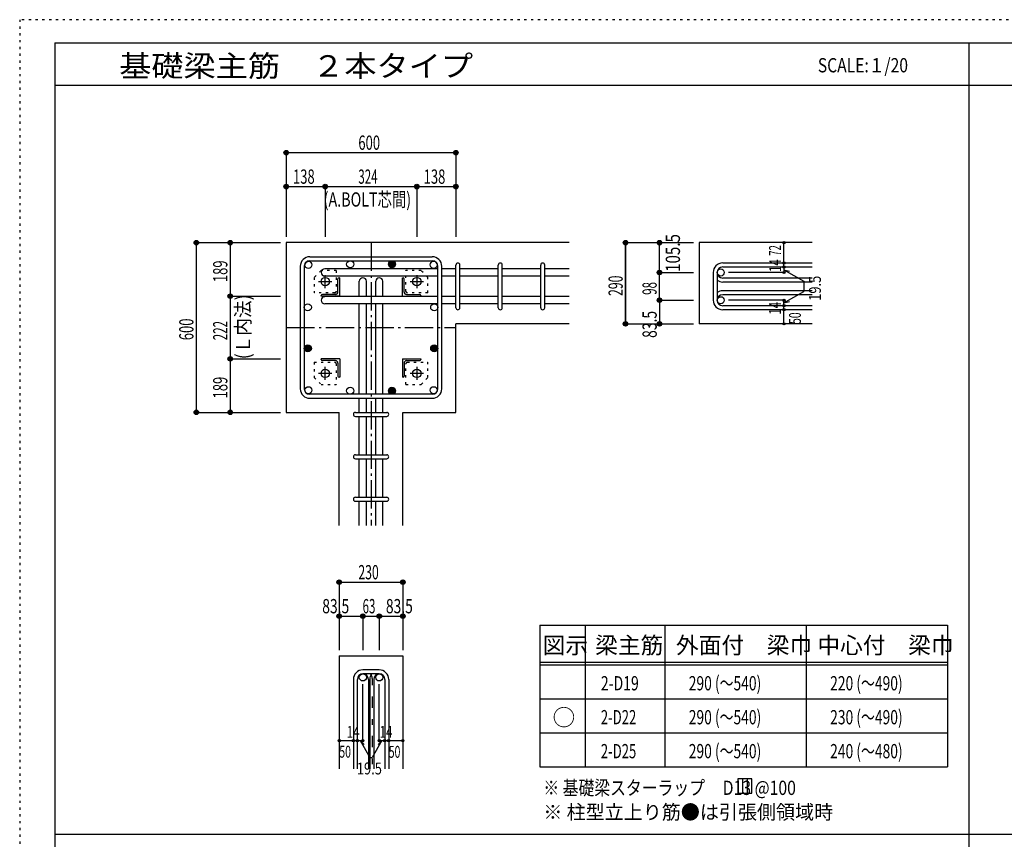
# Model space of a CAD drawing. Units: inches. Extents: x 469 to 41469, y 460 to 29260.
# Drawn here: x 469 to 17877, y 14778 to 29260 of the extents above; entities that cross this region are included whole.
import ezdxf

# ---------------------------------------------------------------- set-up
doc = ezdxf.new("R2010")
doc.units = ezdxf.units.IN
doc.header["$LTSCALE"] = 100
doc.header["$MEASUREMENT"] = 0
for name, pattern in [('CENTER', [12, 5, -0.8, 0.4, -0.8, 5]), ('DIVIDE', [13.2, 5, -0.8, 0.4, -0.8, 0.4, -0.8, 5]), ('DOT', [1.6, 0.4, -0.8, 0.4]), ('HIDDEN', [8, 1, -2, 2, -2, 1])]:
    doc.linetypes.add(name, pattern=pattern)
for name, color, linetype in [('098', 7, 'Continuous'), ('099', 7, 'Continuous'), ('100', 7, 'Continuous'), ('101', 7, 'Continuous'), ('102', 7, 'Continuous'), ('103', 7, 'Continuous'), ('104', 7, 'Continuous'), ('106', 7, 'Continuous'), ('110', 7, 'Continuous'), ('111', 7, 'Continuous'), ('241', 7, 'Continuous'), ('250', 7, 'Continuous')]:
    doc.layers.add(name, color=color, linetype=linetype)
doc.styles.add('DRACAD', font='txt', dxfattribs={"width": 0.85, "bigfont": 'extfont2'})

msp = doc.modelspace()

# ---------------------------------------------------------------- linework, layer by layer
at = {"layer": '098', "color": 2, "linetype": 'Continuous'}
for p, q in [((5181, 25321), (5181, 22321)), ((10181, 25321), (5181, 25321)), ((14481, 25321), (12481, 25321)), ((12481, 25321), (12481, 23886)), ((10181, 23886), (8181, 23886)), ((8181, 22321), (8181, 23886)), ((14481, 23886), (12481, 23886)), ((5181, 22321), (6118, 22321)), ((6118, 20321), (6118, 22321)), ((7243, 22321), (8181, 22321)), ((7243, 20321), (7243, 22321)), ((6118, 18021), (6118, 16021)), ((6118, 18021), (7243, 18021)), ((7243, 18021), (7243, 16021))]:
    msp.add_line(p, q, dxfattribs=at)
at = {"layer": '099', "color": 4, "linetype": 'CENTER'}
for p, q in [((5871, 24515), (5871, 24747)), ((7491, 24747), (7491, 24515)), ((5754, 24631), (5987, 24631)), ((7375, 24631), (7607, 24631)), ((5987, 23011), (5754, 23011)), ((5871, 22894), (5871, 23127)), ((7607, 23011), (7375, 23011)), ((7491, 23127), (7491, 22894))]:
    msp.add_line(p, q, dxfattribs=at)
at = {"layer": '099', "color": 4, "linetype": 'Continuous'}
for p, q in [((6096, 24448), (6096, 24681)), ((6116, 24701), (6126, 24701)), ((6126, 24376), (6126, 24701)), ((7236, 24701), (7246, 24701)), ((7236, 24376), (7236, 24701)), ((7266, 24448), (7266, 24681)), ((5801, 24376), (5801, 24386)), ((6126, 24376), (5801, 24376)), ((6053, 24406), (5821, 24406)), ((7236, 24376), (7561, 24376)), ((7308, 24406), (7541, 24406)), ((7561, 24386), (7561, 24376)), ((5801, 23256), (5801, 23266)), ((6126, 23266), (5801, 23266)), ((6053, 23236), (5821, 23236)), ((6096, 23193), (6096, 22961)), ((6126, 23266), (6126, 22941)), ((7236, 23266), (7561, 23266)), ((7236, 23266), (7236, 22941)), ((7266, 23193), (7266, 22961)), ((7308, 23236), (7541, 23236)), ((7561, 23266), (7561, 23256)), ((6126, 22941), (6116, 22941)), ((7246, 22941), (7236, 22941))]:
    msp.add_line(p, q, dxfattribs=at)
at = {"layer": '099', "color": 3, "linetype": 'Continuous'}
for centre in [(5871, 24631), (7491, 24631), (5871, 23011), (7491, 23011)]:
    msp.add_circle(centre, 75, dxfattribs=at)
at = {"layer": '099', "color": 4, "linetype": 'Continuous'}
for centre, radius, start, end in [((6116, 24681), 20, 90, 180), ((7246, 24681), 20, 0, 90), ((5821, 24386), 20, 90, 180), ((6053, 24448), 42.5, 270, 0), ((7308, 24448), 42.5, 180, 270), ((7541, 24386), 20, 0, 90), ((5821, 23256), 20, 180, 270), ((6053, 23193), 42.5, 0, 90), ((7308, 23193), 42.5, 90, 180), ((7541, 23256), 20, 270, 0), ((6116, 22961), 20, 180, 270), ((7246, 22961), 20, 270, 0)]:
    msp.add_arc(centre, radius, start, end, dxfattribs=at)
at = {"layer": '100', "color": 3, "linetype": 'Continuous'}
for centre in [(5573, 24928), (6312, 24938), (7050, 24938), (7788, 24928), (5563, 24178), (7798, 24178), (5563, 23452), (7798, 23452), (5573, 22713), (6312, 22703), (7050, 22703), (7788, 22713)]:
    msp.add_circle(centre, 62.5, dxfattribs=at)
at = {"layer": '100', "color": 4, "linetype": 'Continuous'}
for centre, radius in [((7050, 24938), 62.5), ((7050, 24938), 56.2), ((7050, 24938), 50), ((7050, 24938), 43.8), ((7050, 24938), 37.5), ((7050, 24938), 31.2), ((7050, 24938), 25), ((7050, 24938), 18.8), ((7050, 24938), 12.5), ((7050, 24938), 6.25), ((5563, 23452), 62.5), ((5563, 23452), 56.2), ((5563, 23452), 50), ((7798, 23452), 62.5), ((7798, 23452), 56.2), ((7798, 23452), 50), ((5563, 23452), 43.8), ((5563, 23452), 37.5), ((5563, 23452), 31.2), ((5563, 23452), 25), ((5563, 23452), 18.8), ((5563, 23452), 12.5), ((5563, 23452), 6.25), ((7798, 23452), 43.8), ((7798, 23452), 37.5), ((7798, 23452), 31.2), ((7798, 23452), 25), ((7798, 23452), 18.8), ((7798, 23452), 12.5), ((7798, 23452), 6.25), ((7050, 22703), 62.5), ((7050, 22703), 56.2), ((7050, 22703), 50), ((7050, 22703), 43.8), ((7050, 22703), 37.5), ((7050, 22703), 31.2), ((7050, 22703), 25), ((7050, 22703), 18.8), ((7050, 22703), 12.5), ((7050, 22703), 6.25)]:
    msp.add_circle(centre, radius, dxfattribs=at)
at = {"layer": '101', "color": 7, "linetype": 'Continuous'}
for p, q in [((5598, 25071), (7763, 25071)), ((5431, 22738), (5431, 24903)), ((5501, 24903), (5501, 22738)), ((5598, 25001), (7763, 25001)), ((7861, 22738), (7861, 24903)), ((7931, 22738), (7931, 24903)), ((7763, 22641), (5598, 22641)), ((5598, 22571), (7763, 22571))]:
    msp.add_line(p, q, dxfattribs=at)
for centre, radius, start, end in [((5598, 24903), 168, 90, 180), ((7763, 24903), 168, 0, 90), ((5598, 24903), 97.5, 90, 180), ((7763, 24903), 97.5, 0, 90), ((5598, 22738), 168, 180, 270), ((5598, 22738), 97.5, 180, 270), ((7763, 22738), 168, 270, 0), ((7763, 22738), 97.5, 270, 0)]:
    msp.add_arc(centre, radius, start, end, dxfattribs=at)
at = {"layer": '102', "color": 7, "linetype": 'Continuous'}
for p, q in [((7861, 24855), (5863, 24855)), ((7861, 24730), (5863, 24730)), ((8181, 24855), (7931, 24855)), ((8181, 24730), (7931, 24730)), ((8931, 24855), (8251, 24855)), ((8931, 24730), (8251, 24730)), ((9681, 24855), (9001, 24855)), ((9681, 24730), (9001, 24730)), ((10181, 24855), (9751, 24855)), ((10181, 24730), (9751, 24730)), ((6473, 24366), (6473, 24638)), ((6598, 24366), (6598, 24638)), ((6763, 24366), (6763, 24638)), ((6888, 24366), (6888, 24638)), ((7861, 24366), (5863, 24366)), ((7861, 24241), (5863, 24241)), ((6473, 22641), (6473, 24241)), ((6598, 22641), (6598, 24241)), ((6763, 22641), (6763, 24241)), ((6888, 22641), (6888, 24241)), ((8181, 24366), (7931, 24366)), ((8181, 24241), (7931, 24241)), ((8931, 24366), (8251, 24366)), ((8931, 24241), (8251, 24241)), ((9681, 24366), (9001, 24366)), ((9681, 24241), (9001, 24241)), ((10181, 24366), (9751, 24366)), ((10181, 24241), (9751, 24241)), ((6473, 22321), (6473, 22571)), ((6598, 22321), (6598, 22571)), ((6763, 22321), (6763, 22571)), ((6888, 22321), (6888, 22571)), ((6473, 21571), (6473, 22251)), ((6598, 21571), (6598, 22251)), ((6763, 21571), (6763, 22251)), ((6888, 21571), (6888, 22251)), ((6473, 20821), (6473, 21501)), ((6598, 20821), (6598, 21501)), ((6763, 20821), (6763, 21501)), ((6888, 20821), (6888, 21501)), ((6473, 20321), (6473, 20751)), ((6598, 20321), (6598, 20751)), ((6763, 20321), (6763, 20751)), ((6888, 20321), (6888, 20751))]:
    msp.add_line(p, q, dxfattribs=at)
at = {"layer": '102', "color": 3, "linetype": 'Continuous'}
for centre in [(12863, 24793), (12863, 24303), (6536, 17638), (6826, 17638)]:
    msp.add_circle(centre, 62.5, dxfattribs=at)
at = {"layer": '102', "color": 7, "linetype": 'Continuous'}
for centre, start, end in [((5863, 24793), 90, 270), ((6536, 24638), 0, 180), ((6826, 24638), 0, 180), ((5863, 24303), 90, 270)]:
    msp.add_arc(centre, 62.5, start, end, dxfattribs=at)
at = {"layer": '103', "color": 7, "linetype": 'Continuous'}
for p, q in [((8181, 24171), (8181, 24923)), ((8251, 24171), (8251, 24923)), ((8931, 24171), (8931, 24923)), ((9001, 24171), (9001, 24923)), ((9681, 24171), (9681, 24923)), ((9751, 24171), (9751, 24923)), ((14481, 24960), (12898, 24960)), ((12731, 24793), (12731, 24303)), ((12801, 24793), (12801, 24303)), ((14481, 24890), (12898, 24890)), ((14481, 24695), (12898, 24695)), ((14481, 24625), (12898, 24625)), ((14481, 24471), (12898, 24471)), ((14481, 24401), (12898, 24401)), ((14481, 24206), (12898, 24206)), ((14481, 24136), (12898, 24136)), ((6403, 22321), (6958, 22321)), ((6403, 22251), (6958, 22251)), ((6403, 21571), (6958, 21571)), ((6403, 21501), (6958, 21501)), ((6403, 20821), (6958, 20821)), ((6403, 20751), (6958, 20751)), ((6826, 17771), (6536, 17771)), ((6368, 17603), (6368, 16021)), ((6438, 17603), (6438, 16021)), ((6826, 17701), (6536, 17701)), ((6633, 17603), (6633, 16021)), ((6658, 17603), (6658, 16021)), ((6728, 17603), (6728, 16021)), ((6923, 17603), (6923, 16021)), ((6993, 17603), (6993, 16021))]:
    msp.add_line(p, q, dxfattribs=at)
at = {"layer": '103', "color": 7, "linetype": 'HIDDEN'}
msp.add_line((6703, 17603), (6703, 16021), dxfattribs=at)
at = {"layer": '103', "color": 7, "linetype": 'Continuous'}
for centre, radius, start, end in [((8216, 24925), 35, 0, 180), ((8216, 24925), 35, 0, 180), ((8216, 24925), 35, 0, 180), ((8216, 24925), 35, 0, 180), ((8966, 24925), 35, 0, 180), ((9716, 24925), 35, 0, 180), ((12898, 24793), 168, 90, 180), ((12898, 24793), 97.5, 90, 180), ((12898, 24793), 97.5, 180, 270), ((12898, 24793), 168, 234.4024, 270), ((12898, 24303), 168, 90, 125.5976), ((12898, 24303), 97.5, 90, 180), ((12898, 24303), 168, 180, 270), ((12898, 24303), 97.5, 180, 270), ((8216, 24171), 35, 180, 0), ((8216, 24171), 35, 180, 0), ((8216, 24171), 35, 180, 0), ((8216, 24171), 35, 180, 0), ((8966, 24171), 35, 180, 0), ((9716, 24171), 35, 180, 0), ((6403, 22286), 35, 90, 270), ((6403, 22286), 35, 90, 270), ((6403, 22286), 35, 90, 270), ((6403, 22286), 35, 90, 270), ((6958, 22286), 35, 270, 90), ((6958, 22286), 35, 270, 90), ((6958, 22286), 35, 270, 90), ((6958, 22286), 35, 270, 90), ((6403, 21536), 35, 90, 270), ((6958, 21536), 35, 270, 90), ((6403, 20786), 35, 90, 270), ((6958, 20786), 35, 270, 90), ((6536, 17603), 168, 90, 180), ((6826, 17603), 168, 0, 90), ((6536, 17603), 97.5, 90, 180), ((6536, 17603), 97.5, 0, 90), ((6826, 17603), 168, 144.4024, 180), ((6826, 17603), 97.5, 90, 180), ((6826, 17603), 97.5, 0, 90)]:
    msp.add_arc(centre, radius, start, end, dxfattribs=at)
at = {"layer": '103', "color": 7, "linetype": 'HIDDEN'}
msp.add_arc((6536, 17603), 168, 0, 35.5976, dxfattribs=at)
at = {"layer": '104', "color": 7, "linetype": 'Continuous'}
for p, q in [((13414, 15844), (13164, 15844)), ((13164, 15844), (13164, 15594)), ((13247, 15844), (13247, 15594)), ((13331, 15844), (13331, 15594)), ((13414, 15594), (13414, 15844)), ((13164, 15594), (13414, 15594))]:
    msp.add_line(p, q, dxfattribs=at)
at = {"layer": '106', "color": 4, "linetype": 'DOT'}
for p, q in [((5796, 24826), (5676, 24706)), ((6066, 24826), (5796, 24826)), ((6066, 24826), (6066, 24460)), ((7566, 24826), (7296, 24826)), ((7296, 24460), (7296, 24826)), ((7686, 24706), (7566, 24826)), ((5676, 24706), (5676, 24436)), ((7686, 24436), (7686, 24706)), ((6041, 24436), (5676, 24436)), ((7686, 24436), (7320, 24436)), ((5676, 23206), (5676, 22936)), ((5676, 23206), (6041, 23206)), ((6066, 23181), (6066, 22816)), ((7296, 22816), (7296, 23181)), ((7320, 23206), (7686, 23206)), ((7686, 22936), (7686, 23206)), ((5676, 22936), (5796, 22816)), ((5796, 22816), (6066, 22816)), ((7296, 22816), (7566, 22816)), ((7566, 22816), (7686, 22936))]:
    msp.add_line(p, q, dxfattribs=at)
for centre, start, end in [((6041, 24461), 270.7936, 359.2064), ((7321, 24461), 180.7936, 269.2064), ((6041, 23181), 0.7936, 89.2064), ((7321, 23181), 90.7936, 179.2064)]:
    msp.add_arc(centre, 25, start, end, dxfattribs=at)
at = {"layer": '110', "color": 4, "linetype": 'Continuous'}
for p, q in [((5181, 26911), (5181, 26311)), ((5181, 26911), (8181, 26911)), ((5181, 26911), (5181, 26311)), ((8181, 26911), (8181, 26311)), ((5181, 26311), (5181, 25421)), ((5181, 26311), (5871, 26311)), ((5181, 26311), (5181, 25421)), ((5871, 26311), (5871, 25421)), ((5871, 26311), (7491, 26311)), ((7491, 26311), (7491, 25421)), ((7491, 26311), (8181, 26311)), ((8181, 26311), (8181, 25421)), ((3591, 25321), (4191, 25321)), ((3591, 25321), (3591, 22321)), ((4191, 25321), (5081, 25321)), ((4191, 25321), (5081, 25321)), ((4191, 25321), (4191, 24376)), ((4191, 25321), (5081, 25321)), ((11181, 25321), (11781, 25321)), ((11181, 25321), (11781, 25321)), ((11181, 25321), (11781, 25321)), ((11181, 25321), (11181, 23886)), ((11181, 25321), (11181, 23886)), ((11181, 23886), (11181, 25321)), ((11781, 25321), (12381, 25321)), ((11781, 24793), (11781, 25321)), ((13981, 24960), (13981, 25321)), ((13981, 24890), (13981, 24960)), ((11781, 24793), (12381, 24793)), ((11781, 24303), (11781, 24793)), ((13981, 24793), (13000, 24793)), ((13981, 24890), (13981, 24793)), ((13981, 24842), (14331, 24639)), ((13981, 24842), (14077, 24816)), ((14331, 24639), (14331, 24457)), ((4191, 24376), (5081, 24376)), ((4191, 24376), (4191, 23266)), ((4191, 24376), (5081, 24376)), ((13981, 24254), (14331, 24457)), ((11781, 24303), (12381, 24303)), ((11781, 24303), (11781, 23886)), ((13981, 24303), (13000, 24303)), ((13981, 24206), (13981, 24303)), ((13981, 24254), (14077, 24280)), ((13981, 24136), (13981, 24206)), ((13981, 23886), (13981, 24136)), ((11181, 23886), (11781, 23886)), ((11781, 23886), (12381, 23886)), ((4191, 23266), (5081, 23266)), ((4191, 23266), (4191, 22321)), ((3591, 22321), (4191, 22321)), ((3591, 22321), (4191, 22321)), ((3591, 22321), (4191, 22321)), ((4191, 22321), (5081, 22321)), ((4191, 22321), (5081, 22321)), ((4191, 22321), (5081, 22321)), ((4191, 22321), (5081, 22321)), ((4191, 22321), (5081, 22321)), ((4191, 22321), (5081, 22321)), ((6118, 19321), (6118, 18721)), ((6118, 19321), (7243, 19321)), ((7243, 19321), (7243, 18721)), ((7243, 19321), (7243, 18721)), ((6118, 18721), (6536, 18721)), ((6118, 18721), (6118, 18121)), ((6536, 18721), (6536, 18121)), ((6536, 18721), (6681, 18721)), ((6681, 18721), (6826, 18721)), ((6826, 18721), (6826, 18121)), ((6826, 18721), (7243, 18721)), ((7243, 18721), (7243, 18121)), ((7243, 18721), (7243, 18121)), ((6536, 16521), (6536, 17517)), ((6826, 16521), (6826, 17517)), ((6118, 16521), (6368, 16521)), ((6368, 16521), (6536, 16521)), ((6487, 16521), (6558, 16450)), ((6487, 16521), (6658, 16224)), ((6874, 16521), (6703, 16224)), ((6874, 16521), (6804, 16450)), ((6826, 16521), (7243, 16521)), ((6923, 16521), (6993, 16521)), ((6658, 16224), (6703, 16224))]:
    msp.add_line(p, q, dxfattribs=at)
at = {"layer": '110', "color": 4, "linetype": 'CENTER'}
for p, q in [((6681, 25321), (6681, 20321)), ((5181, 23821), (8181, 23821))]:
    msp.add_line(p, q, dxfattribs=at)
at = {"layer": '110', "color": 4, "linetype": 'Continuous'}
for centre, radius in [((5181, 26911), 40), ((5181, 26911), 36), ((5181, 26911), 32), ((5181, 26911), 28), ((5181, 26911), 24), ((5181, 26911), 20), ((5181, 26911), 16), ((5181, 26911), 12), ((5181, 26911), 8), ((5181, 26911), 4), ((8181, 26911), 40), ((8181, 26911), 36), ((8181, 26911), 32), ((8181, 26911), 28), ((8181, 26911), 24), ((8181, 26911), 20), ((8181, 26911), 16), ((8181, 26911), 12), ((8181, 26911), 8), ((8181, 26911), 4), ((5181, 26311), 40), ((5181, 26311), 36), ((5181, 26311), 32), ((5181, 26311), 28), ((5181, 26311), 24), ((5181, 26311), 20), ((5181, 26311), 16), ((5181, 26311), 12), ((5181, 26311), 8), ((5181, 26311), 4), ((5871, 26311), 40), ((5871, 26311), 36), ((5871, 26311), 32), ((5871, 26311), 28), ((5871, 26311), 24), ((5871, 26311), 20), ((5871, 26311), 16), ((5871, 26311), 12), ((5871, 26311), 8), ((5871, 26311), 4), ((7491, 26311), 40), ((7491, 26311), 36), ((7491, 26311), 32), ((7491, 26311), 28), ((7491, 26311), 24), ((7491, 26311), 20), ((7491, 26311), 16), ((7491, 26311), 12), ((7491, 26311), 8), ((7491, 26311), 4), ((8181, 26311), 40), ((8181, 26311), 36), ((8181, 26311), 32), ((8181, 26311), 28), ((8181, 26311), 24), ((8181, 26311), 20), ((8181, 26311), 16), ((8181, 26311), 12), ((8181, 26311), 8), ((8181, 26311), 4), ((3591, 25321), 40), ((3591, 25321), 36), ((3591, 25321), 32), ((3591, 25321), 28), ((3591, 25321), 24), ((3591, 25321), 20), ((3591, 25321), 16), ((3591, 25321), 12), ((3591, 25321), 8), ((3591, 25321), 4), ((4191, 25321), 40), ((4191, 25321), 36), ((4191, 25321), 32), ((4191, 25321), 28), ((4191, 25321), 24), ((4191, 25321), 20), ((4191, 25321), 16), ((4191, 25321), 12), ((4191, 25321), 8), ((4191, 25321), 4), ((11181, 25321), 40), ((11181, 25321), 36), ((11181, 25321), 32), ((11181, 25321), 28), ((11181, 25321), 24), ((11181, 25321), 20), ((11181, 25321), 16), ((11181, 25321), 12), ((11181, 25321), 8), ((11181, 25321), 4), ((11781, 25321), 40), ((11781, 25321), 36), ((11781, 25321), 32), ((11781, 25321), 28), ((11781, 25321), 24), ((11781, 25321), 20), ((11781, 25321), 16), ((11781, 25321), 12), ((11781, 25321), 8), ((11781, 25321), 4), ((13981, 25321), 20), ((13981, 25321), 18), ((13981, 25321), 16), ((13981, 25321), 14), ((13981, 25321), 12), ((13981, 25321), 10), ((13981, 25321), 8), ((13981, 25321), 6), ((13981, 25321), 4), ((13981, 25321), 2), ((13981, 24960), 20), ((13981, 24890), 20), ((13981, 24960), 18), ((13981, 24890), 18), ((13981, 24960), 16), ((13981, 24890), 16), ((13981, 24960), 14), ((13981, 24890), 14), ((13981, 24960), 12), ((13981, 24890), 12), ((13981, 24960), 10), ((13981, 24890), 10), ((13981, 24960), 8), ((13981, 24890), 8), ((13981, 24960), 6), ((13981, 24890), 6), ((13981, 24960), 4), ((13981, 24890), 4), ((13981, 24960), 2), ((11781, 24793), 40), ((11781, 24793), 36), ((11781, 24793), 32), ((11781, 24793), 28), ((11781, 24793), 24), ((11781, 24793), 20), ((11781, 24793), 16), ((11781, 24793), 12), ((11781, 24793), 8), ((11781, 24793), 4), ((13981, 24793), 20), ((13981, 24793), 18), ((13981, 24793), 16), ((13981, 24793), 14), ((13981, 24793), 12), ((13981, 24793), 10), ((13981, 24793), 8), ((13981, 24793), 6), ((13981, 24793), 4), ((13981, 24890), 2), ((13981, 24793), 2), ((4191, 24376), 40), ((4191, 24376), 36), ((4191, 24376), 32), ((4191, 24376), 28), ((4191, 24376), 24), ((4191, 24376), 20), ((4191, 24376), 16), ((4191, 24376), 12), ((4191, 24376), 8), ((4191, 24376), 4), ((11781, 24303), 40), ((11781, 24303), 36), ((11781, 24303), 32), ((11781, 24303), 28), ((11781, 24303), 24), ((11781, 24303), 20), ((11781, 24303), 16), ((11781, 24303), 12), ((11781, 24303), 8), ((11781, 24303), 4), ((13981, 24303), 20), ((13981, 24206), 20), ((13981, 24303), 18), ((13981, 24206), 18), ((13981, 24303), 16), ((13981, 24206), 16), ((13981, 24303), 14), ((13981, 24206), 14), ((13981, 24303), 12), ((13981, 24206), 12), ((13981, 24303), 10), ((13981, 24206), 10), ((13981, 24303), 8), ((13981, 24206), 8), ((13981, 24303), 6), ((13981, 24206), 6), ((13981, 24303), 4), ((13981, 24206), 4), ((13981, 24303), 2), ((13981, 24206), 2), ((13981, 24136), 20), ((13981, 24136), 18), ((13981, 24136), 16), ((13981, 24136), 14), ((13981, 24136), 12), ((13981, 24136), 10), ((13981, 24136), 8), ((13981, 24136), 6), ((13981, 24136), 4), ((13981, 24136), 2), ((11181, 23886), 40), ((11181, 23886), 36), ((11181, 23886), 32), ((11181, 23886), 28), ((11181, 23886), 24), ((11181, 23886), 20), ((11181, 23886), 16), ((11181, 23886), 12), ((11181, 23886), 8), ((11181, 23886), 4), ((11781, 23886), 40), ((11781, 23886), 36), ((11781, 23886), 32), ((11781, 23886), 28), ((11781, 23886), 24), ((11781, 23886), 20), ((11781, 23886), 16), ((11781, 23886), 12), ((11781, 23886), 8), ((11781, 23886), 4), ((13981, 23886), 20), ((13981, 23886), 18), ((13981, 23886), 16), ((13981, 23886), 14), ((13981, 23886), 12), ((13981, 23886), 10), ((13981, 23886), 8), ((13981, 23886), 6), ((13981, 23886), 4), ((13981, 23886), 2), ((4191, 23266), 40), ((4191, 23266), 36), ((4191, 23266), 32), ((4191, 23266), 28), ((4191, 23266), 24), ((4191, 23266), 20), ((4191, 23266), 16), ((4191, 23266), 12), ((4191, 23266), 8), ((4191, 23266), 4), ((3591, 22321), 40), ((3591, 22321), 36), ((3591, 22321), 32), ((3591, 22321), 28), ((3591, 22321), 24), ((3591, 22321), 20), ((3591, 22321), 16), ((3591, 22321), 12), ((3591, 22321), 8), ((3591, 22321), 4), ((4191, 22321), 40), ((4191, 22321), 36), ((4191, 22321), 32), ((4191, 22321), 28), ((4191, 22321), 24), ((4191, 22321), 20), ((4191, 22321), 16), ((4191, 22321), 12), ((4191, 22321), 8), ((4191, 22321), 4), ((6118, 19321), 40), ((6118, 19321), 36), ((6118, 19321), 32), ((6118, 19321), 28), ((6118, 19321), 24), ((6118, 19321), 20), ((6118, 19321), 16), ((6118, 19321), 12), ((6118, 19321), 8), ((6118, 19321), 4), ((7243, 19321), 40), ((7243, 19321), 36), ((7243, 19321), 32), ((7243, 19321), 28), ((7243, 19321), 24), ((7243, 19321), 20), ((7243, 19321), 16), ((7243, 19321), 12), ((7243, 19321), 8), ((7243, 19321), 4), ((6118, 18721), 40), ((6118, 18721), 36), ((6118, 18721), 32), ((6118, 18721), 28), ((6118, 18721), 24), ((6118, 18721), 20), ((6118, 18721), 16), ((6118, 18721), 12), ((6118, 18721), 8), ((6118, 18721), 4), ((6536, 18721), 40), ((6536, 18721), 36), ((6536, 18721), 32), ((6536, 18721), 28), ((6536, 18721), 24), ((6536, 18721), 20), ((6536, 18721), 16), ((6536, 18721), 12), ((6536, 18721), 8), ((6536, 18721), 4), ((6826, 18721), 40), ((6826, 18721), 36), ((6826, 18721), 32), ((6826, 18721), 28), ((6826, 18721), 24), ((6826, 18721), 20), ((6826, 18721), 16), ((6826, 18721), 12), ((6826, 18721), 8), ((6826, 18721), 4), ((7243, 18721), 40), ((7243, 18721), 36), ((7243, 18721), 32), ((7243, 18721), 28), ((7243, 18721), 24), ((7243, 18721), 20), ((7243, 18721), 16), ((7243, 18721), 12), ((7243, 18721), 8), ((7243, 18721), 4), ((6118, 16521), 20), ((6118, 16521), 18), ((6368, 16521), 20), ((6368, 16521), 18), ((6438, 16521), 20), ((6438, 16521), 18), ((6536, 16521), 20), ((6536, 16521), 18), ((6826, 16521), 20), ((6826, 16521), 18), ((6923, 16521), 20), ((6923, 16521), 18), ((6993, 16521), 20), ((6993, 16521), 18), ((7243, 16521), 20), ((7243, 16521), 18), ((6118, 16521), 16), ((6118, 16521), 14), ((6118, 16521), 12), ((6118, 16521), 10), ((6118, 16521), 8), ((6118, 16521), 6), ((6118, 16521), 4), ((6118, 16521), 2), ((6368, 16521), 16), ((6368, 16521), 14), ((6368, 16521), 12), ((6368, 16521), 10), ((6368, 16521), 8), ((6368, 16521), 6), ((6368, 16521), 4), ((6368, 16521), 2), ((6438, 16521), 16), ((6438, 16521), 14), ((6438, 16521), 12), ((6438, 16521), 10), ((6438, 16521), 8), ((6438, 16521), 6), ((6438, 16521), 4), ((6438, 16521), 2), ((6536, 16521), 16), ((6536, 16521), 14), ((6536, 16521), 12), ((6536, 16521), 10), ((6536, 16521), 8), ((6536, 16521), 6), ((6536, 16521), 4), ((6536, 16521), 2), ((6826, 16521), 16), ((6826, 16521), 14), ((6826, 16521), 12), ((6826, 16521), 10), ((6826, 16521), 8), ((6826, 16521), 6), ((6826, 16521), 4), ((6826, 16521), 2), ((6923, 16521), 16), ((6923, 16521), 14), ((6923, 16521), 12), ((6923, 16521), 10), ((6923, 16521), 8), ((6923, 16521), 6), ((6923, 16521), 4), ((6923, 16521), 2), ((6993, 16521), 16), ((6993, 16521), 14), ((6993, 16521), 12), ((6993, 16521), 10), ((6993, 16521), 8), ((6993, 16521), 6), ((6993, 16521), 4), ((6993, 16521), 2), ((7243, 16521), 16), ((7243, 16521), 14), ((7243, 16521), 12), ((7243, 16521), 10), ((7243, 16521), 8), ((7243, 16521), 6), ((7243, 16521), 4), ((7243, 16521), 2)]:
    msp.add_circle(centre, radius, dxfattribs=at)
at = {"layer": '110', "color": 7, "linetype": 'Continuous'}
for p in [(5181, 26911), (5181, 26911), (5181, 26911), (8181, 26911), (8181, 26911), (8181, 26911), (5181, 26311), (5181, 26311), (5181, 26311), (5871, 26311), (5871, 26311), (5871, 26311), (7491, 26311), (7491, 26311), (7491, 26311), (8181, 26311), (8181, 26311), (8181, 26311), (3591, 25321), (3591, 25321), (3591, 25321), (3591, 25321), (4191, 25321), (4191, 25321), (4191, 25321), (4191, 25321), (11181, 25321), (11181, 25321), (11181, 25321), (11181, 25321), (11181, 25321), (11181, 25321), (11181, 25321), (11781, 25321), (11781, 25321), (11781, 25321), (11781, 25321), (11781, 25321), (13981, 25321), (13981, 25321), (13981, 24960), (13981, 24960), (11781, 24793), (11781, 24793), (11781, 24793), (11781, 24793), (11781, 24793), (13981, 24890), (13981, 24890), (13981, 24793), (13981, 24793), (13981, 24793), (13981, 24793), (4191, 24376), (4191, 24376), (4191, 24376), (4191, 24376), (11781, 24303), (11781, 24303), (11781, 24303), (11781, 24303), (11781, 24303), (13981, 24303), (13981, 24303), (13981, 24303), (13981, 24303), (13981, 24303), (13981, 24303), (13981, 24303), (13981, 24206), (13981, 24206), (13981, 24136), (13981, 24136), (11181, 23886), (11181, 23886), (11181, 23886), (11181, 23886), (11181, 23886), (11181, 23886), (11781, 23886), (11781, 23886), (11781, 23886), (13981, 23886), (13981, 23886), (4191, 23266), (4191, 23266), (4191, 23266), (3591, 22321), (3591, 22321), (3591, 22321), (3591, 22321), (3591, 22321), (4191, 22321), (4191, 22321), (4191, 22321), (4191, 22321), (6118, 19321), (6118, 19321), (6118, 19321), (6118, 19321), (6118, 19321), (7243, 19321), (7243, 19321), (7243, 19321), (7243, 19321), (7243, 19321), (6118, 18721), (6118, 18721), (6118, 18721), (6536, 18721), (6536, 18721), (6536, 18721), (6826, 18721), (6826, 18721), (6826, 18721), (7243, 18721), (7243, 18721), (7243, 18721), (6118, 16521), (6368, 16521), (6438, 16521), (6536, 16521), (6826, 16521), (6923, 16521), (6993, 16521), (7243, 16521)]:
    msp.add_point(p, dxfattribs=at)
at = {"layer": '111', "color": 3, "linetype": 'Continuous'}
for p, q in [((9665, 18559), (9665, 16059)), ((9665, 18559), (16873, 18559)), ((16873, 18559), (16873, 16059)), ((9665, 16059), (16873, 16059))]:
    msp.add_line(p, q, dxfattribs=at)
at = {"layer": '111', "color": 7, "linetype": 'Continuous'}
for p, q in [((10465, 18559), (10465, 16059)), ((11873, 18559), (11873, 16059)), ((14373, 18559), (14373, 16059)), ((9665, 17909), (16873, 17909)), ((9665, 17859), (16873, 17859)), ((9665, 17259), (16873, 17259)), ((9665, 16659), (16873, 16659))]:
    msp.add_line(p, q, dxfattribs=at)
at = {"layer": '241', "color": 6, "linetype": 'Continuous'}
for q in [(40847, 28854), (1090, 866)]:
    msp.add_line((1090, 28854), q, dxfattribs=at)
at = {"layer": '241', "color": 2, "linetype": 'Continuous'}
for p, q in [((17251, 28854), (17251, 866)), ((1090, 28104), (33412, 28104)), ((33412, 14860), (1090, 14860))]:
    msp.add_line(p, q, dxfattribs=at)
at = {"layer": '250', "color": 172, "linetype": 'DOT'}
for p, q in [((41469, 29260), (469, 29260)), ((469, 29260), (469, 460))]:
    msp.add_line(p, q, dxfattribs=at)

# ---------------------------------------------------------------- texts
at = {"layer": '104', "color": 2, "linetype": 'CENTER', "style": 'DRACAD'}
for s, height, width, p in [('\u3000\u3000基礎梁主筋\u3000２本タイプ', 378.15, 1.102564, (1090, 28254)), ('SCALE:１/20', 252.1, 0.805802, (14580, 28329))]:
    msp.add_text(s, height=height, dxfattribs=dict(at, width=width)).set_placement(p)
at = {"layer": '104', "color": 4, "linetype": 'DIVIDE', "style": 'DRACAD', "width": 0.736598}
msp.add_text('(A.BOLT芯間)', height=252.1, dxfattribs=at).set_placement((5843, 25957))
at = {"layer": '104', "color": 2, "linetype": 'CENTER', "style": 'DRACAD'}
for s, height, p in [('図示', 294.1, (9715, 18059)), ('梁主筋', 294.1, (10644, 18059)), ('外面付\u3000梁巾', 294.1, (12073, 18059)), ('中心付\u3000梁巾', 294.1, (14573, 18059)), ('○', 294, (9890, 16784))]:
    msp.add_text(s, height=height, dxfattribs=at).set_placement(p)
at = {"layer": '104', "color": 7, "linetype": 'CENTER', "style": 'DRACAD'}
for s, width, p in [('2-D19', 0.722448, (10744, 17409)), ('290 (～540)', 0.712652, (12298, 17409)), ('220 (～490)', 0.712652, (14798, 17409)), ('2-D22', 0.674333, (10744, 16809)), ('290 (～540)', 0.712652, (12298, 16809)), ('230 (～490)', 0.712652, (14798, 16809)), ('2-D25', 0.674333, (10744, 16209)), ('290 (～540)', 0.712652, (12298, 16209)), ('240 (～480)', 0.712652, (14798, 16209))]:
    msp.add_text(s, height=252.1, dxfattribs=dict(at, width=width)).set_placement(p)
at = {"layer": '104', "color": 7, "linetype": 'Continuous', "style": 'DRACAD', "width": 0.812646}
msp.add_text('※ 基礎梁スターラップ     D13 @100', height=252.1, dxfattribs=at).set_placement((9727, 15561))
at = {"layer": '104', "color": 7, "linetype": 'HIDDEN', "style": 'DRACAD', "width": 0.978515}
msp.add_text('※ 柱型立上り筋●は引張側領域時', height=252.1, dxfattribs=at).set_placement((9727, 15132))
at = {"layer": '110', "color": 4, "linetype": 'DOT', "style": 'DRACAD'}
for s, height, width, p in [('600', 252.1, 0.671053, (6456, 26961)), ('138', 252.1, 0.669291, (5301, 26361)), ('324', 252.1, 0.595, (6456, 26361)), ('138', 252.1, 0.669291, (7611, 26361)), ('83.5', 252.1, 0.714071, (5818, 18771)), ('63', 252.1, 0.595, (6531, 18771)), ('83.5', 252.1, 0.714071, (6943, 18771)), ('14', 210.1, 0.713857, (6252, 16571)), ('14', 210.1, 0.713857, (6831, 16571))]:
    msp.add_text(s, height=height, dxfattribs=dict(at, width=width)).set_placement(p)
at = {"layer": '110', "color": 4, "linetype": 'DIVIDE', "style": 'DRACAD'}
for s, height, width, p in [('105.5', 252.1, 0.776762, (12143, 24804)), ('19.5', 210.1, 0.793333, (14634, 24293)), ('(Ｌ内法)', 252.1, 0.905927, (4543, 23260)), ('83.5', 252.1, 0.714071, (11732, 23637)), ('50', 210.1, 0.650273, (14281, 23882))]:
    msp.add_text(s, height=height, rotation=90, dxfattribs=dict(at, width=width)).set_placement(p)
at = {"layer": '110', "color": 4, "linetype": 'DOT', "style": 'DRACAD'}
for s, height, width, p in [('72', 210.1, 0.595, (13928, 25088)), ('189', 252.1, 0.669291, (4141, 24623)), ('14', 210.1, 0.713857, (13931, 24801)), ('98', 252.1, 0.595, (11731, 24398)), ('14', 210.1, 0.713857, (13927, 24047)), ('600', 252.1, 0.671053, (3541, 23596)), ('222', 252.1, 0.595, (4141, 23596)), ('189', 252.1, 0.669291, (4141, 22568))]:
    msp.add_text(s, height=height, rotation=90, dxfattribs=dict(at, width=width)).set_placement(p)
at = {"layer": '110', "color": 4, "linetype": 'CENTER', "style": 'DRACAD', "width": 0.630742}
msp.add_text('290', height=252.1, rotation=90, dxfattribs=at).set_placement((11131, 24378))
msp.add_text('230', height=252.1, dxfattribs=at).set_placement((6456, 19371))
at = {"layer": '110', "color": 4, "linetype": 'DIVIDE', "style": 'DRACAD'}
for s, width, p in [('50', 0.650273, (6119, 16220)), ('50', 0.650273, (6993, 16218)), ('19.5', 0.793333, (6431, 15924))]:
    msp.add_text(s, height=210.1, dxfattribs=dict(at, width=width)).set_placement(p)

doc.saveas('drawing.dxf')
